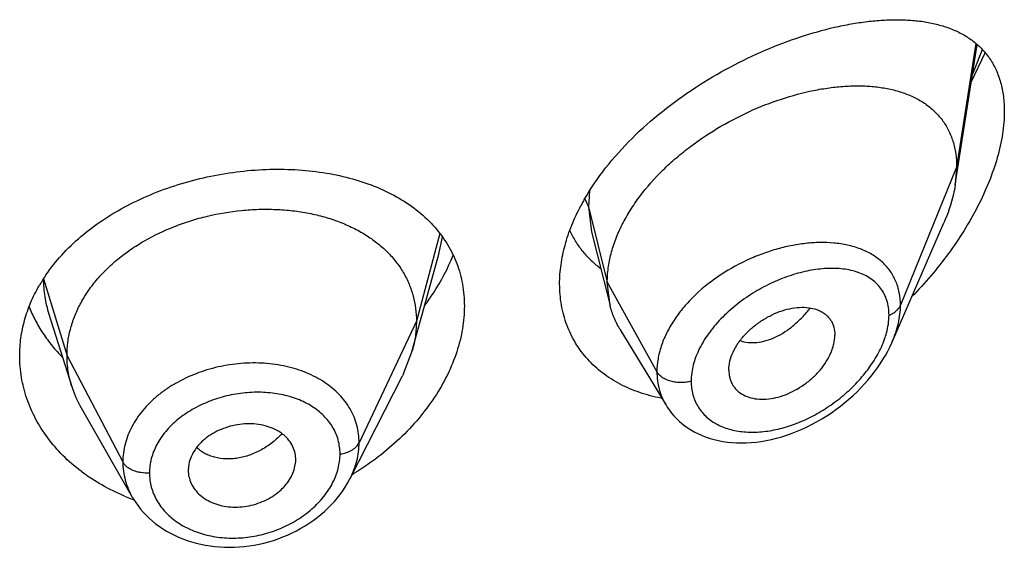
# Model space of a CAD drawing. Units: inches. Extents: x 0 to 11, y 0 to 8.5.
# Drawn here: x 9.2 to 9.3, y 5.6 to 5.7 of the extents above; entities that cross this region are included whole.
import ezdxf

# ---------------------------------------------------------------- set-up
doc = ezdxf.new("R2010")
doc.units = ezdxf.units.IN
doc.header["$LTSCALE"] = 0.605
doc.header["$MEASUREMENT"] = 0
doc.layers.get('0').update_dxf_attribs({"linetype": 'CONTINUOUS'})

msp = doc.modelspace()

# ---------------------------------------------------------------- linework, layer by layer
at = {"color": 7, "linetype": 'CONTINUOUS'}
for p, q in [((9.3339517299, 5.6441882905), (9.3365587517, 5.660773729)), ((9.3363986936, 5.6609112122), (9.3341220985, 5.6462817928)), ((9.3358766801, 5.6564272323), (9.3374934854, 5.6598155778)), ((9.3360187664, 5.6573282604), (9.3371660311, 5.6601839965)), ((9.3341220985, 5.6462817928), (9.3274922601, 5.6299766693)), ((9.3341220985, 5.6462817928), (9.3339517299, 5.6441882905)), ((9.2907746415, 5.6435013263), (9.2906503414, 5.6416246795)), ((9.2902098748, 5.6425596754), (9.2906503414, 5.6416246797)), ((9.2906503414, 5.6416246797), (9.2910028198, 5.6386635467)), ((9.2906503414, 5.6416246795), (9.2928720985, 5.6326927176)), ((9.2731159234, 5.638459089), (9.270334599, 5.6280932248)), ((9.2910028227, 5.6386635387), (9.293205995, 5.629943099)), ((9.2729847464, 5.6360059933), (9.2734172409, 5.6380581987)), ((9.2708299366, 5.6281733466), (9.2729846778, 5.6360059313)), ((9.2262956109, 5.6331056617), (9.229084599, 5.6240244275)), ((9.2928720985, 5.6326927176), (9.2987331144, 5.6221296868)), ((9.293205995, 5.629943099), (9.2928720985, 5.6326927176)), ((9.2269419346, 5.6289403099), (9.2296492857, 5.6203745663)), ((9.270334599, 5.6280932248), (9.2635714684, 5.6137390149)), ((9.2698537981, 5.624624383), (9.2708299366, 5.6281733466)), ((9.2943695556, 5.6271527194), (9.299806803, 5.6181837027)), ((9.2698537991, 5.6246243849), (9.2686898034, 5.6216432735)), ((9.229084599, 5.6240244275), (9.2356751854, 5.6114659861)), ((9.3072220437, 5.6223182378), (9.3072758364, 5.6216833561)), ((9.2625051617, 5.609508677), (9.2686898046, 5.6216432758)), ((9.2307573619, 5.6178528993), (9.2367956907, 5.6073136671)), ((9.2559609824, 5.610771109), (9.2560827662, 5.611541637)), ((9.2560825052, 5.6115416152), (9.2560884982, 5.6117445668)), ((9.2434719963, 5.6112234105), (9.2433988015, 5.6104915102)), ((9.2433988015, 5.6104915102), (9.2434047319, 5.6102928079))]:
    msp.add_line(p, q, dxfattribs=at)
for points in [[(9.2998097093, 5.6181786568), (9.2999598085, 5.6179404911), (9.3002019383, 5.6175899662), (9.3004624383, 5.6172510246), (9.3007419795, 5.6169232887), (9.3010403042, 5.6166075946), (9.3013569312, 5.6163047905), (9.3016924547, 5.616014764), (9.3020468418, 5.6157381698), (9.3024193444, 5.6154762052), (9.3028096076, 5.615229692), (9.3032172255, 5.6149993897), (9.3036417325, 5.614786005), (9.3040827152, 5.6145901884), (9.3045396993, 5.6144126024), (9.3050121725, 5.6142539092), (9.3054996752, 5.6141147343), (9.3060016942, 5.6139956035), (9.3065176209, 5.613896997), (9.3070468348, 5.6138193843), (9.3075890833, 5.6137632008), (9.3081433175, 5.6137289824), (9.3087076397, 5.6137172041), (9.3092814595, 5.6137281301), (9.3098641144, 5.6137619799), (9.3104535461, 5.613818812), (9.3110490758, 5.6138986965), (9.311649956, 5.6140017097), (9.3122539118, 5.6141275957), (9.3128602177, 5.6142762539), (9.3134681844, 5.6144475561), (9.3140755518, 5.6146408584), (9.3146816251, 5.6148558915), (9.3152856525, 5.6150923843), (9.3158852686, 5.6153493599), (9.3164798125, 5.6156264308), (9.3170686098, 5.6159232143), (9.317649349, 5.6162384212), (9.3182214252, 5.6165715448), (9.3187842384, 5.6169220989), (9.3193355646, 5.6172884941), (9.3198747321, 5.6176700032), (9.320401249, 5.6180660373), (9.3209132879, 5.6184749367), (9.3214102407, 5.6188958648), (9.3218917794, 5.6193282316), (9.3223566634, 5.6197706082), (9.3228044306, 5.6202222137), (9.3232347362, 5.6206823936), (9.3236466672, 5.6211498344), (9.3240397651, 5.621623623), (9.3244137267, 5.6221030367), (9.3247679578, 5.6225869683), (9.3251021533, 5.6230746285), (9.3254160706, 5.6235652413), (9.3257093602, 5.6240578605), (9.325981799, 5.6245517521), (9.3262331928, 5.6250462106), (9.3264633558, 5.62554036), (9.3326097574, 5.6397073821)], [(9.2368005424, 5.6073053997), (9.236935547, 5.6070773184), (9.2371927355, 5.6066773498), (9.2374706039, 5.6062868239), (9.237768877, 5.6059061652), (9.2380871122, 5.6055360376), (9.2384247423, 5.6051773635), (9.2387814858, 5.6048307312), (9.2391570622, 5.6044967497), (9.2395507757, 5.6041764529), (9.2399622315, 5.6038705992), (9.2403909072, 5.6035799643), (9.2408355993, 5.6033053998), (9.2412953926, 5.6030474288), (9.2417695385, 5.6028064917), (9.2422571492, 5.6025831271), (9.2427578203, 5.602377656), (9.2432709193, 5.6021905134), (9.2437952285, 5.6020222782), (9.2443296425, 5.6018732619), (9.2448732659, 5.6017436733), (9.2454248717, 5.6016338222), (9.2459836207, 5.6015439316), (9.2465486396, 5.6014741276), (9.2471186158, 5.6014245013), (9.2476927793, 5.6013950463), (9.2482705954, 5.6013857598), (9.2488508771, 5.601396662), (9.2494324355, 5.6014277588), (9.2500143976, 5.6014790841), (9.2505958589, 5.601550706), (9.251175891, 5.6016426552), (9.2517536617, 5.6017547435), (9.2523283967, 5.6018867453), (9.2528994661, 5.6020384915), (9.2534659595, 5.6022097679), (9.2540265591, 5.602400276), (9.2545804832, 5.6026099245), (9.2551265126, 5.6028384865), (9.2556626832, 5.6030852977), (9.256188241, 5.603349813), (9.2567023926, 5.6036313687), (9.2572033677, 5.6039287161), (9.257690574, 5.6042412997), (9.2581636145, 5.6045688114), (9.2586212533, 5.6049103285), (9.2590628207, 5.605265281), (9.2594876905, 5.605633224), (9.259894772, 5.606013334), (9.260283263, 5.6064047794), (9.2606527836, 5.6068068691), (9.2610029533, 5.6072189502), (9.2613334446, 5.6076403257), (9.2616438733, 5.6080701633), (9.2619339126, 5.6085078248), (9.262203331, 5.6089530319), (9.2624518639, 5.6094054842), (9.2625046945, 5.6095078998)]]:
    msp.add_lwpolyline(points, dxfattribs=at)
for centre, radius, start, end in [((9.31350848, 5.6291765655), 0.0268711103, 150.3226253008, 152.0855632879), ((9.2426847941, 5.6225526301), 0.0194950007, 145.6203053701, 150.0978975432), ((9.2419403959, 5.6242712659), 0.0128940171, 197.5903678068, 209.853157619), ((9.3028089514, 5.63820654), 0.0195263964, 259.414625452, 259.6868581471), ((9.2525387081, 5.6117444924), 0.0035497901, 0.0012007168, 11.5613617519), ((9.2470188402, 5.6104956913), 0.0036201779, 183.2133492154, 195.3713875857), ((9.2460701597, 5.6380092377), 0.0326098036, 300.771970435, 301.4105583329), ((9.2454768752, 5.630588865), 0.0250624487, 247.5094439832, 249.4387708224), ((9.2455697764, 5.6308354593), 0.0253259619, 249.4379175353, 250.1571434189)]:
    msp.add_arc(centre, radius, start, end, dxfattribs=at)
for points, knots in [([(9.2901621313, 5.6424808719), (9.2909034614, 5.6437822577), (9.2926349483, 5.6463192828), (9.295754403, 5.6497893581), (9.2993275153, 5.6529507779), (9.3032160264, 5.655750575), (9.3072919133, 5.658156526), (9.3114425796, 5.6601500157), (9.3155728917, 5.6617204932), (9.3189857237, 5.6626853252), (9.3216405918, 5.6632273353), (9.3235506778, 5.6635136687), (9.3254037987, 5.6636836803), (9.3271926685, 5.6637339666), (9.3289097893, 5.6636601469), (9.3305470136, 5.6634568892), (9.3318501936, 5.6631714694), (9.3328400234, 5.6628698764), (9.3337775993, 5.6625250484), (9.3348859747, 5.6619995852), (9.3361014789, 5.6612026863), (9.3371758246, 5.6602355241), (9.3380895789, 5.6590924589), (9.3388227977, 5.6577729302), (9.3393575818, 5.6562827113), (9.3396804915, 5.6546344593), (9.3397470985, 5.6534815597), (9.3397470985, 5.6528866337)], [0, 0, 0, 0, 0.0711824888, 0.145359979, 0.221255573, 0.2974891055, 0.372751919, 0.44591486, 0.5160684921, 0.5825210834, 0.6142079024, 0.6448008382, 0.6742693484, 0.702598341, 0.729791149, 0.7558760482, 0.7809161889, 0.793081143, 0.8050312203, 0.8283742341, 0.8512068044, 0.8738702479, 0.8967890166, 0.920438669, 0.9452876597, 0.9717248778, 1, 1, 1, 1]), ([(9.2928720985, 5.6326927176), (9.2928720985, 5.6332512812), (9.2929511909, 5.634390622), (9.2932906376, 5.6361014987), (9.2938468095, 5.6378240625), (9.2946092689, 5.6395387052), (9.295566509, 5.6412282058), (9.2971018819, 5.6434503284), (9.2989440803, 5.6455236208), (9.3010180517, 5.6474203873), (9.3032502105, 5.6492108361), (9.3062317561, 5.6511815899), (9.3099975861, 5.6531020526), (9.3138286116, 5.6545514497), (9.3170317316, 5.655363619), (9.3195313928, 5.6557472787), (9.3213286376, 5.6558990788), (9.323064541, 5.6559160525), (9.3247269485, 5.6557948003), (9.3263041413, 5.6555312812), (9.3277840053, 5.6551207686), (9.3291531169, 5.6545579862), (9.3303956916, 5.6538374474), (9.3314938445, 5.6529549606), (9.3324277582, 5.6519089664), (9.3331769795, 5.6507029276), (9.33372343, 5.6493464529), (9.3340533258, 5.6478555189), (9.3341220985, 5.6468152039), (9.3341220985, 5.6462817928)], [0, 0, 0, 0, 0.0289533247, 0.0589972612, 0.0902040647, 0.1225846571, 0.1561036722, 0.1907093975, 0.2624474004, 0.2992217646, 0.3363258478, 0.4106790893, 0.4840194885, 0.5550111979, 0.6225805909, 0.6548570428, 0.6860159833, 0.7159927262, 0.7447512976, 0.7723067216, 0.7987466931, 0.8241918873, 0.8488307438, 0.8729470803, 0.8969125671, 0.9211683468, 0.9461742199, 0.9723504657, 1, 1, 1, 1]), ([(9.3397470985, 5.6528866337), (9.3397470985, 5.6519986007), (9.3395880764, 5.6501499139), (9.3389564629, 5.6473498281), (9.3379561672, 5.6444788221), (9.336629381, 5.6416040273), (9.3350197084, 5.6387795521), (9.3331671502, 5.6360476564), (9.3311064416, 5.6334405886), (9.3296107046, 5.6317996239), (9.3288355586, 5.6310062678)], [0, 0, 0, 0, 0.1066138314, 0.2217511889, 0.3438188132, 0.4709324456, 0.6013581442, 0.7336861129, 0.8668369266, 1, 1, 1, 1]), ([(9.2265953035, 5.6335609609), (9.2271611897, 5.6343891445), (9.2284431396, 5.6359947284), (9.2307095249, 5.6381652262), (9.233313904, 5.6401164683), (9.2362066076, 5.6418226703), (9.2393335079, 5.6432631428), (9.2426363088, 5.6444210598), (9.2460543024, 5.6452838033), (9.2495260233, 5.6458426494), (9.2529909425, 5.6460924478), (9.256390832, 5.6460310837), (9.2596706187, 5.6456588567), (9.2627787065, 5.6449778559), (9.2656666027, 5.6439917001), (9.268288544, 5.6427051284), (9.2705993075, 5.6411262272), (9.2719247171, 5.6398651443), (9.2725133283, 5.6391948558)], [0, 0, 0, 0, 0.0583896357, 0.1191374327, 0.1822168669, 0.2473989479, 0.3142775063, 0.3823071221, 0.4508478374, 0.5192180089, 0.5867440146, 0.6528070335, 0.7168845029, 0.7785827911, 0.8376696024, 0.8941052033, 0.9480721752, 1, 1, 1, 1]), ([(9.3339517299, 5.6441882905), (9.3338936193, 5.6438185993), (9.333594466, 5.6422849036), (9.3330823132, 5.6407966786), (9.3326097574, 5.6397073821)], [0, 0, 0, 0, 0.2396436077, 1, 1, 1, 1]), ([(9.2872470985, 5.6325065448), (9.2872470985, 5.633264103), (9.2873615658, 5.6348124509), (9.2878506203, 5.6371367451), (9.2886489991, 5.6394772001), (9.2893632297, 5.6409999929), (9.2897638853, 5.6417563424)], [0, 0, 0, 0, 0.2348988127, 0.4795599703, 0.7346035199, 1, 1, 1, 1]), ([(9.229084599, 5.6240244275), (9.229084599, 5.6245434786), (9.2291494878, 5.6255819174), (9.2294490024, 5.6271239645), (9.2299401351, 5.6286421443), (9.2306200972, 5.6301301264), (9.2314872528, 5.631569181), (9.2325292076, 5.6329457184), (9.2337348195, 5.6342488706), (9.2350931728, 5.6354678153), (9.2365927972, 5.6365913731), (9.2387800782, 5.6379656716), (9.2411656277, 5.6391017491), (9.2436872838, 5.6399874581), (9.2463105594, 5.6407091785), (9.2490070869, 5.6411636749), (9.2517198593, 5.6413369674), (9.2537344746, 5.6413253883), (9.2557108634, 5.6411722616), (9.2576285617, 5.6408772805), (9.2594671561, 5.6404398017), (9.261208595, 5.6398665715), (9.2628360724, 5.6391642029), (9.2643338116, 5.638338742), (9.265689029, 5.6373927583), (9.2668928408, 5.6363285998), (9.2679379747, 5.6351527241), (9.2688114768, 5.6338738865), (9.2694928819, 5.6325075793), (9.2699811044, 5.6310804573), (9.2702740578, 5.6296023929), (9.270334599, 5.6285990471), (9.270334599, 5.6280932248)], [0, 0, 0, 0, 0.0274210346, 0.0547882942, 0.082779767, 0.1115218051, 0.1410257786, 0.1713599312, 0.2025703457, 0.234670779, 0.2676470379, 0.3014383902, 0.3710225994, 0.4066222397, 0.4425481824, 0.5146651279, 0.5505546857, 0.5860661877, 0.6210042616, 0.6551868793, 0.6884630994, 0.7207334036, 0.7519207309, 0.7819732213, 0.8109265425, 0.8390558361, 0.8666605375, 0.8938289777, 0.9206298132, 0.9470729993, 0.9732778343, 1, 1, 1, 1]), ([(9.2725133283, 5.6391948558), (9.2730700614, 5.6385608689), (9.2740730747, 5.6372016103), (9.2751815082, 5.6349223726), (9.2758531764, 5.6324598628), (9.2759970985, 5.6307523328), (9.2759970985, 5.6298906239)], [0, 0, 0, 0, 0.2494715551, 0.4964137693, 0.7452144558, 1, 1, 1, 1]), ([(9.2884329002, 5.638791142), (9.2886399031, 5.6383473194), (9.2891075278, 5.6374884298), (9.289963975, 5.6363027266), (9.2909603538, 5.6352370445), (9.2917073348, 5.6346137591), (9.2920983573, 5.6343250234)], [0, 0, 0, 0, 0.2517911707, 0.501240019, 0.7500855707, 1, 1, 1, 1]), ([(9.3196047241, 5.6373280883), (9.3190647979, 5.6373769024), (9.3179550818, 5.6374144055), (9.3162610562, 5.6373038057), (9.3145208755, 5.6370306928), (9.3127563231, 5.6365989903), (9.3109896246, 5.6360125933), (9.3086554333, 5.6350282537), (9.3058876709, 5.6334506962), (9.3034282307, 5.6314497269), (9.3017570617, 5.6296275216), (9.3006964787, 5.628195095), (9.299841309, 5.6267054448), (9.2992117899, 5.625182946), (9.2988243178, 5.6236548714), (9.2987331269, 5.6226299805), (9.2987331144, 5.6221296868)], [0, 0, 0, 0, 0.0574063047, 0.1173192009, 0.1795156291, 0.2436898606, 0.3094669311, 0.3764134461, 0.5117030379, 0.6453252053, 0.7102104816, 0.7731162918, 0.83366752, 0.8916468454, 0.9470235874, 1, 1, 1, 1]), ([(9.3274922601, 5.6299766691), (9.3274922346, 5.6304853082), (9.3274235056, 5.631241949), (9.3271789354, 5.6322056197), (9.3269272876, 5.6328820609), (9.3266075698, 5.6335173897), (9.3262226615, 5.6341087072), (9.3257759262, 5.6346536753), (9.3250990769, 5.6353201762), (9.324106858, 5.6360334153), (9.3227414551, 5.6366776068), (9.3212232208, 5.6371197772), (9.3201548266, 5.6372783542), (9.3196047241, 5.6373280883)], [0, 0, 0, 0, 0.1275666892, 0.1889070196, 0.2489917812, 0.3081992254, 0.3669269557, 0.4255871742, 0.484577217, 0.6047837729, 0.7299425593, 0.8614715861, 1, 1, 1, 1]), ([(9.2713257487, 5.629969914), (9.2716779078, 5.6304403114), (9.2729869089, 5.6323052735), (9.2740619993, 5.6343395576), (9.2746758442, 5.6359150973)], [0, 0, 0, 0, 0.2578937974, 1, 1, 1, 1]), ([(9.3261363921, 5.6288119518), (9.3261363714, 5.6291139478), (9.3260964307, 5.6297044446), (9.3259061222, 5.6305524274), (9.3255908858, 5.631327486), (9.3251588207, 5.6320199572), (9.3246200787, 5.632623399), (9.3239864653, 5.6331347401), (9.3232697397, 5.6335538944), (9.3224805356, 5.633882185), (9.3216284764, 5.6341216023), (9.3207224795, 5.6342749379), (9.3197706047, 5.6343449956), (9.3184275014, 5.6343303721), (9.3166742927, 5.6341061949), (9.3145391082, 5.633545273), (9.3123890919, 5.6327027299), (9.3102841703, 5.6315907406), (9.3082895281, 5.6302295405), (9.3067718574, 5.6289017913), (9.3056859029, 5.6277355968), (9.3047223925, 5.6265373291), (9.3039205828, 5.6252622959), (9.303330868, 5.6239333987), (9.3029152627, 5.6226514041), (9.3027716637, 5.6216588645), (9.3027716243, 5.6210137385)], [0, 0, 0, 0, 0.0275250655, 0.0537201583, 0.0788862391, 0.1034199647, 0.1277471689, 0.1522711974, 0.1773273962, 0.2031686294, 0.2299672805, 0.2578235638, 0.2867808051, 0.3168429241, 0.3801273761, 0.4472788356, 0.5175859914, 0.5901386296, 0.6637981648, 0.7372153097, 0.7733827859, 0.8089174007, 0.8772809272, 0.9098586811, 0.9412007505, 1, 1, 1, 1]), ([(9.2262956108, 5.6331056619), (9.226295612, 5.6324035707), (9.2264019145, 5.6309918722), (9.2267288551, 5.6296146228), (9.226941908, 5.6289402928)], [0, 0, 0, 0, 0.4981922665, 1, 1, 1, 1]), ([(9.2992219438, 5.6190124384), (9.2983677521, 5.619172072), (9.2967057749, 5.6195992214), (9.294372329, 5.6205900261), (9.2922894928, 5.621911772), (9.2905069665, 5.6235471386), (9.2890706095, 5.6254688556), (9.288019651, 5.6276398956), (9.2873826095, 5.6300141332), (9.2872470985, 5.6316680111), (9.2872470985, 5.6325065448)], [0, 0, 0, 0, 0.1324731224, 0.2605605941, 0.3849418045, 0.5067003512, 0.6273063931, 0.7485132006, 0.8721683329, 1, 1, 1, 1]), ([(9.2234970985, 5.6240075092), (9.2234970985, 5.6247136555), (9.2235952097, 5.6261351697), (9.2240330481, 5.6282421257), (9.2247563257, 5.6303081119), (9.2254145442, 5.6316267733), (9.2257849979, 5.6322712691)], [0, 0, 0, 0, 0.2444123441, 0.4913740177, 0.7427009832, 1, 1, 1, 1]), ([(9.2246047407, 5.629808778), (9.2248198709, 5.6292635427), (9.2253128391, 5.6281869193), (9.2262233291, 5.6266452019), (9.2273035058, 5.6251780692), (9.2281233089, 5.6242667539), (9.2285575048, 5.6238275131)], [0, 0, 0, 0, 0.2437072744, 0.4912615313, 0.743203385, 1, 1, 1, 1]), ([(9.2759970985, 5.6298906239), (9.2759970985, 5.6289943808), (9.2758364797, 5.6271608101), (9.2751518959, 5.6244294768), (9.2740380878, 5.62171527), (9.2725207134, 5.6190707825), (9.2706301279, 5.6165443521), (9.2676315054, 5.6133658515), (9.2649687764, 5.6113406135), (9.2630653104, 5.6101782452)], [0, 0, 0, 0, 0.1095124962, 0.2236898305, 0.3428467703, 0.4668524948, 0.5952696929, 0.7274770276, 1, 1, 1, 1]), ([(9.2943695556, 5.6271527194), (9.2941090917, 5.6275823561), (9.2936494492, 5.6284871532), (9.2933304207, 5.6294504277), (9.293205995, 5.629943099)], [0, 0, 0, 0, 0.4971712484, 1, 1, 1, 1]), ([(9.3072220437, 5.6223182378), (9.3072220437, 5.6226723598), (9.3073218461, 5.6234107082), (9.3077106608, 5.6244961864), (9.3083267931, 5.6255582985), (9.3091335525, 5.6265585646), (9.3100965915, 5.627460238), (9.3111718424, 5.6282387853), (9.3123178197, 5.6288761177), (9.3134976036, 5.6293541203), (9.3146760107, 5.6296538365), (9.3158159635, 5.6297692791), (9.316883357, 5.629696537), (9.3176993188, 5.629466219), (9.3182687747, 5.6291766439), (9.3186460433, 5.6289134649), (9.3189756413, 5.6286023252), (9.3192522082, 5.6282446469), (9.3194703992, 5.6278432653), (9.3196849921, 5.6272478138), (9.3197457486, 5.6267633537), (9.3197457486, 5.6264377301)], [0, 0, 0, 0, 0.0586846273, 0.1221316074, 0.1899922123, 0.2611950046, 0.3343582675, 0.4079722991, 0.4806536213, 0.551148586, 0.6183370444, 0.6814847955, 0.7402403657, 0.794687926, 0.8205829037, 0.8458160188, 0.8706547644, 0.8954090857, 0.9204290207, 0.9460380962, 1, 1, 1, 1]), ([(9.3085412585, 5.6257995077), (9.3088472513, 5.6256930454), (9.3095074458, 5.6255537058), (9.3105490026, 5.6255629979), (9.311638373, 5.6257788468), (9.3127485365, 5.6261974219), (9.3138497179, 5.6268162799), (9.3149181981, 5.6276147885), (9.3159334569, 5.6285688103), (9.3165531374, 5.6292855895), (9.3168488281, 5.6296639296)], [0, 0, 0, 0, 0.1000046057, 0.2060450091, 0.3195186599, 0.4410352552, 0.5707555305, 0.7081218058, 0.8517818386, 1, 1, 1, 1]), ([(9.3261363921, 5.6288119518), (9.3262966209, 5.6288739181), (9.326597505, 5.6290153914), (9.3269913475, 5.6292887944), (9.3272984266, 5.6296073349), (9.3274417132, 5.6298523552), (9.3274922601, 5.6299766691)], [0, 0, 0, 0, 0.2811398381, 0.5415776487, 0.7803864973, 1, 1, 1, 1]), ([(9.3265207036, 5.6256710249), (9.3268262167, 5.6263760384), (9.3273052398, 5.6277845917), (9.3274922244, 5.6292660959), (9.3274922601, 5.6299766693)], [0, 0, 0, 0, 0.5195376664, 1, 1, 1, 1]), ([(9.270334599, 5.6280932248), (9.270334599, 5.6275146205), (9.2702528334, 5.6263431236), (9.2700106319, 5.6251946237), (9.2698537991, 5.6246243849)], [0, 0, 0, 0, 0.4945264389, 1, 1, 1, 1]), ([(9.3256087922, 5.625978117), (9.325693743, 5.6262176608), (9.3259836153, 5.6271359595), (9.3261363416, 5.6281027848), (9.3261363921, 5.6288119518)], [0, 0, 0, 0, 0.263836489, 1, 1, 1, 1]), ([(9.3027716243, 5.6210137385), (9.3027716474, 5.6207364105), (9.3028056174, 5.6201894001), (9.3029640641, 5.619393726), (9.3032270844, 5.6186456235), (9.3035901681, 5.6179534977), (9.3040473464, 5.6173242149), (9.304592034, 5.6167640634), (9.3052157729, 5.6162769666), (9.3061522952, 5.6157215493), (9.3074895669, 5.6152258451), (9.3092479999, 5.6149563915), (9.3111243545, 5.614991219), (9.3130665728, 5.6153162491), (9.3150281195, 5.6159155628), (9.3169662841, 5.6167703199), (9.3188400731, 5.617861216), (9.3206075895, 5.6191673176), (9.3222246164, 5.6206628111), (9.3236411309, 5.6223163709), (9.3248013581, 5.624084221), (9.3253839136, 5.6253440056), (9.3256087922, 5.625978117)], [0, 0, 0, 0, 0.027105996, 0.0533903708, 0.0790536245, 0.1043439142, 0.1295142909, 0.1548131861, 0.180460981, 0.2066366154, 0.2609915961, 0.3186034809, 0.3795647226, 0.4436501887, 0.5104683711, 0.5795204391, 0.6502373744, 0.7219618047, 0.7939001612, 0.8650674616, 0.9342400722, 1, 1, 1, 1]), ([(9.3072758364, 5.6216833561), (9.3073021523, 5.6215316044), (9.307373849, 5.6212345441), (9.3075403854, 5.6208118759), (9.3077627931, 5.6204225781), (9.3081324973, 5.6199533586), (9.3087288394, 5.6194641093), (9.309601446, 5.6190726415), (9.3105937473, 5.6188777275), (9.3116674136, 5.6188699636), (9.3127901635, 5.6190434117), (9.3139289606, 5.6193950876), (9.3150500856, 5.61991541), (9.3161236373, 5.6205844697), (9.317118593, 5.6213838049), (9.3180014805, 5.6222934126), (9.318738381, 5.6232864082), (9.3192135311, 5.6241688804), (9.3194862174, 5.6248858283), (9.3196780247, 5.6255718835), (9.3197457486, 5.6260963561), (9.3197457486, 5.6264377301)], [0, 0, 0, 0, 0.0261661052, 0.0517306301, 0.0769391173, 0.1020519227, 0.1529019301, 0.2061668082, 0.262931722, 0.3234875429, 0.3876998932, 0.4551950371, 0.5253059294, 0.5971062699, 0.6695900148, 0.7416099157, 0.8118726823, 0.8790450936, 0.91110927, 0.9420034697, 1, 1, 1, 1]), ([(9.235889708, 5.607432601), (9.2349628435, 5.6078164184), (9.2336145669, 5.6084730825), (9.2319270162, 5.6095080398), (9.2303576128, 5.6106183412), (9.2285799411, 5.612163973), (9.2267690414, 5.6142539097), (9.2253263402, 5.6165257629), (9.2244475901, 5.6185462969), (9.2239550951, 5.6202048679), (9.2236037944, 5.6218769579), (9.2234970985, 5.6231574901), (9.2234970985, 5.6240075092)], [0, 0, 0, 0, 0.1371828579, 0.2043658692, 0.2705617292, 0.3999067148, 0.5254060876, 0.647412769, 0.7665407962, 0.8253367854, 0.8837629428, 1, 1, 1, 1]), ([(9.2296492838, 5.6203745696), (9.2294636781, 5.6209618073), (9.2292496913, 5.6218651489), (9.2291077869, 5.6230930621), (9.229084599, 5.6237127778), (9.229084599, 5.6240244275)], [0, 0, 0, 0, 0.4985822412, 0.7477022337, 1, 1, 1, 1]), ([(9.2635714684, 5.6137390149), (9.2635714662, 5.6140882704), (9.2635282248, 5.6147850721), (9.2633242987, 5.6158102756), (9.2629874991, 5.6167995198), (9.2625224261, 5.6177438393), (9.2619305737, 5.6186323295), (9.260973764, 5.6197468431), (9.2594871546, 5.6209673944), (9.2573596848, 5.6220758934), (9.2549484687, 5.6228241894), (9.2523414814, 5.6231875512), (9.2496336744, 5.6231681191), (9.2469227823, 5.6227569706), (9.2443100658, 5.6219686588), (9.2422783761, 5.6210069442), (9.2407942249, 5.6200740451), (9.239773921, 5.6193079557), (9.238848683, 5.6184748219), (9.2380279295, 5.6175818389), (9.2373189588, 5.6166378376), (9.2367274691, 5.6156519871), (9.2362621634, 5.614631753), (9.2359246716, 5.6135881282), (9.2357198195, 5.6125303167), (9.2356751872, 5.6118189143), (9.2356751854, 5.6114659861)], [0, 0, 0, 0, 0.0270869125, 0.0539648957, 0.0808356323, 0.1079038503, 0.1353743859, 0.1634049441, 0.2215933159, 0.283239459, 0.3483534624, 0.4164449462, 0.4865877527, 0.5576509551, 0.6283680241, 0.6975241518, 0.7312294438, 0.7641984082, 0.7963522803, 0.8276569021, 0.8581162548, 0.8877592744, 0.9166467659, 0.9448945664, 0.9726282401, 1, 1, 1, 1]), ([(9.3027716243, 5.6210137385), (9.3025798261, 5.6209592456), (9.3021827029, 5.6208775721), (9.3015739975, 5.6208357652), (9.3009645425, 5.6208736612), (9.3003793478, 5.620989845), (9.2998421437, 5.6211796586), (9.2993745475, 5.6214360596), (9.2989956169, 5.6217493095), (9.2988050487, 5.6220000447), (9.2987331143, 5.622129687)], [0, 0, 0, 0, 0.1340862545, 0.2715960159, 0.4091982907, 0.5435250041, 0.6715439954, 0.7908973364, 0.9002958203, 1, 1, 1, 1]), ([(9.2987331143, 5.622129687), (9.2987331331, 5.621776013), (9.2987771907, 5.6210754148), (9.2989808588, 5.6200517862), (9.2993189738, 5.6190800467), (9.2996311841, 5.618473381), (9.2998067954, 5.618183678)], [0, 0, 0, 0, 0.2564095356, 0.5072454532, 0.7543935518, 1, 1, 1, 1]), ([(9.2613209542, 5.6124113221), (9.2613209568, 5.612691442), (9.2612858532, 5.6132495409), (9.2611185676, 5.614068856), (9.2608423639, 5.6148558364), (9.2603322482, 5.6158591771), (9.2594216948, 5.6169997732), (9.2582478704, 5.6179160801), (9.2571711754, 5.6185145419), (9.2559752995, 5.6190357015), (9.2546800146, 5.6194012164), (9.2533245509, 5.6196131558), (9.2519025008, 5.6197278233), (9.2500831787, 5.6196780801), (9.2479136638, 5.6193125885), (9.2458178672, 5.6186545651), (9.2441840756, 5.617867787), (9.2429857911, 5.61711042), (9.2421594856, 5.6164896072), (9.2414084554, 5.6158154935), (9.2407407617, 5.6150937348), (9.240162702, 5.6143314274), (9.2396793514, 5.6135358542), (9.2392988091, 5.6127127997), (9.2390218269, 5.6118717706), (9.2388535646, 5.6110200142), (9.2388170179, 5.6104473859), (9.2388170212, 5.61016361)], [0, 0, 0, 0, 0.0270674972, 0.0538456945, 0.0805549209, 0.1074131239, 0.1623113236, 0.2199645643, 0.2501207671, 0.2811783261, 0.3458544412, 0.3794222604, 0.4136563489, 0.4835969303, 0.5546511847, 0.625586926, 0.6951791019, 0.7291651242, 0.7624456125, 0.7949266073, 0.8265510992, 0.8573092341, 0.8872185667, 0.9163256499, 0.9447394035, 0.9725792208, 1, 1, 1, 1]), ([(9.2560164752, 5.6124559317), (9.25595935, 5.6127353975), (9.2557751958, 5.6132869469), (9.2553115138, 5.6140375454), (9.2547876423, 5.6145772151), (9.2542953145, 5.6149493245), (9.2537406457, 5.615287438), (9.2529634936, 5.61562259), (9.2515886948, 5.6159727016), (9.2501070661, 5.6160239557), (9.2486359701, 5.615775891), (9.2475535286, 5.61544622), (9.2465358003, 5.6149882501), (9.2457594788, 5.6145033339), (9.2452033275, 5.6140580688), (9.2447081419, 5.6135892583), (9.2441846683, 5.6129506693), (9.2437203642, 5.6121147761), (9.2435307245, 5.6115200477), (9.2434719963, 5.6112234105)], [0, 0, 0, 0, 0.052851261, 0.1065561861, 0.1622097379, 0.1910851256, 0.2207438495, 0.2823922464, 0.3470227308, 0.4828729593, 0.5528879635, 0.6228802209, 0.6919128613, 0.7591262241, 0.7918207213, 0.8237799759, 0.8853539444, 0.9439710654, 1, 1, 1, 1]), ([(9.2544623302, 5.6148187258), (9.2541179017, 5.6144401563), (9.2533602781, 5.6137391978), (9.2522896418, 5.6130234548), (9.2513766028, 5.6125598436), (9.2506754567, 5.6122742196), (9.2499637102, 5.6120546374), (9.2492485213, 5.6119066705), (9.2485382817, 5.6118300306), (9.2476226279, 5.6118206229), (9.2467333689, 5.61194338), (9.2459078445, 5.6122039946), (9.2453417695, 5.6124605755), (9.2448284659, 5.6127803882), (9.2445231045, 5.6130358654), (9.2443818537, 5.613171849)], [0, 0, 0, 0, 0.1362327364, 0.2733269054, 0.341352429, 0.408539399, 0.4746019101, 0.5393376605, 0.6026451615, 0.6644253632, 0.7828318652, 0.8394918905, 0.8944293544, 0.9478101436, 1, 1, 1, 1]), ([(9.2613209542, 5.6124113221), (9.2615759691, 5.6124459872), (9.2620636472, 5.6125550324), (9.2626250523, 5.6128002532), (9.263004317, 5.6130541422), (9.2633104721, 5.6133225639), (9.2634900877, 5.6135662907), (9.2635714684, 5.6137390149)], [0, 0, 0, 0, 0.284883176, 0.5498255099, 0.6727512864, 0.7886448501, 1, 1, 1, 1]), ([(9.2625051219, 5.6095086945), (9.2626778828, 5.6098476365), (9.2629835751, 5.6105354676), (9.2633207577, 5.6115981732), (9.2635263601, 5.6126677719), (9.2635714646, 5.6133846492), (9.2635714684, 5.6137390149)], [0, 0, 0, 0, 0.2593306002, 0.5119036097, 0.7584376884, 1, 1, 1, 1]), ([(9.2356751854, 5.6114659861), (9.2356751844, 5.6111064294), (9.2357211117, 5.6103861306), (9.2359361478, 5.609322863), (9.2362897863, 5.6082893246), (9.2366131086, 5.6076324874), (9.236795767, 5.6073137238)], [0, 0, 0, 0, 0.2481329524, 0.4963741154, 0.7464622117, 1, 1, 1, 1]), ([(9.2388170212, 5.61016361), (9.2384834143, 5.6101421152), (9.2379813443, 5.6101633524), (9.2373404875, 5.6102988985), (9.2368958106, 5.6104494313), (9.2364958984, 5.6106455432), (9.2361515493, 5.6108822904), (9.2358724819, 5.6111535328), (9.2357307179, 5.6113601681), (9.2356751854, 5.6114659861)], [0, 0, 0, 0, 0.2810002295, 0.4180175116, 0.5497620402, 0.6745537536, 0.7912699346, 0.8995485593, 1, 1, 1, 1]), ([(9.2388170212, 5.61016361), (9.2388170178, 5.6098821782), (9.2388526935, 5.6093188692), (9.2390201633, 5.6084879476), (9.2392966772, 5.6076818319), (9.2398083101, 5.6066416138), (9.2407198774, 5.6054431456), (9.2418996486, 5.6044580801), (9.2429864283, 5.6038048754), (9.2441895216, 5.6032331984), (9.2458373027, 5.6027189598), (9.247940491, 5.602441298), (9.250115528, 5.6024957064), (9.2519229019, 5.6028219706), (9.2533333819, 5.6032432239), (9.2546989247, 5.6037650154), (9.2559898054, 5.6044366757), (9.2571752759, 5.6052405066), (9.2579947246, 5.6058976073), (9.2587397671, 5.6066077817), (9.2594027537, 5.6073639996), (9.2599774662, 5.6081580826), (9.2604587541, 5.608981625), (9.2608384888, 5.6098277189), (9.2611152101, 5.6106861407), (9.2612838869, 5.6115486519), (9.2613209547, 5.6121262615), (9.2613209542, 5.6124113221)], [0, 0, 0, 0, 0.0267869735, 0.0535396842, 0.0804453973, 0.1076735288, 0.1636063821, 0.2222737595, 0.2528101677, 0.2841237905, 0.3488789161, 0.4161426913, 0.4851817661, 0.5551567002, 0.5902290009, 0.6251807802, 0.6941912934, 0.7280818083, 0.7614031184, 0.7940461705, 0.8259266371, 0.8569917842, 0.8872072078, 0.9165570667, 0.9450897567, 0.972867625, 1, 1, 1, 1]), ([(9.2435281637, 5.609536074), (9.2436020649, 5.609266226), (9.2438146194, 5.608735027), (9.2443025572, 5.6080138026), (9.2449488667, 5.6073820524), (9.2457398309, 5.6068673343), (9.2466464195, 5.6064823309), (9.2476381788, 5.6062299206), (9.2486880099, 5.6061159559), (9.250130852, 5.6061588941), (9.2515593323, 5.6065047262), (9.252873655, 5.6071063571), (9.2537708175, 5.6076714228), (9.2544278032, 5.6082344984), (9.2548804138, 5.6087297534), (9.2552737673, 5.6092367966), (9.2556715795, 5.6099048519), (9.255886406, 5.610482068), (9.2559609824, 5.610771109)], [0, 0, 0, 0, 0.0529723868, 0.1072983086, 0.1637613171, 0.2229330093, 0.2849209945, 0.349425053, 0.4160228433, 0.4841860796, 0.6220141595, 0.6903935841, 0.7573284567, 0.8220942339, 0.8535106982, 0.8842274022, 0.9434828358, 1, 1, 1, 1])]:
    msp.add_open_spline(points, degree=3, knots=knots, dxfattribs=at)

doc.saveas('drawing.dxf')
